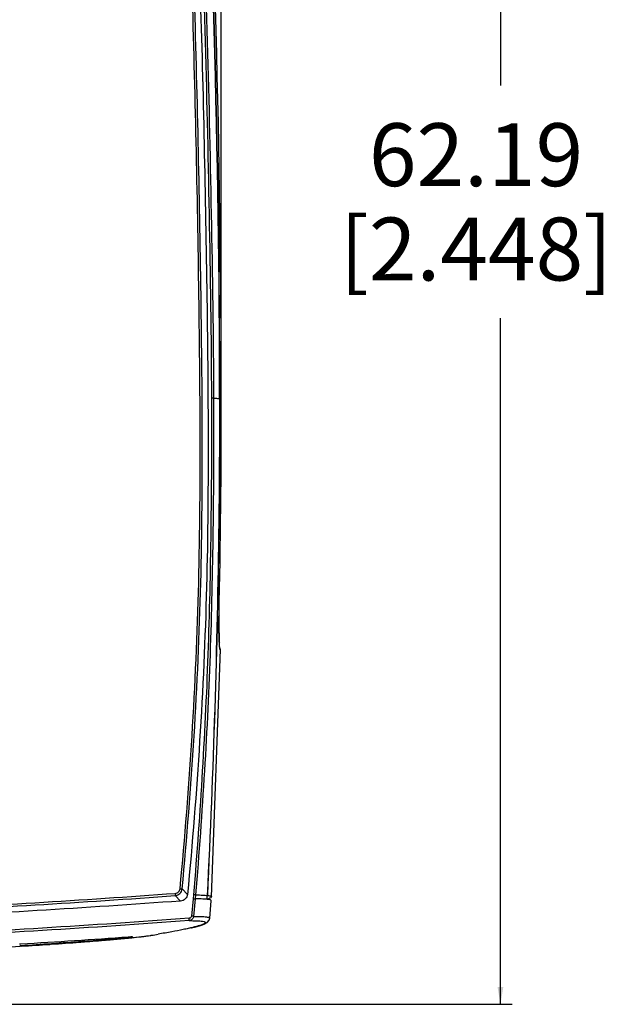
# Model space of a CAD drawing. Units: millimetres. Extents: x 0 to 1189, y 0 to 841.
# Drawn here: x 666 to 741, y 589 to 715 of the extents above; entities that cross this region are included whole.
import ezdxf

# ---------------------------------------------------------------- set-up
doc = ezdxf.new("R2010")
doc.units = ezdxf.units.MM
doc.header["$LTSCALE"] = 65.395
doc.layers.get('0').update_dxf_attribs({"linetype": 'CONTINUOUS'})
for name, color, linetype in [('00-V1_PLUS-LAST_ASDXF_DIMENSION', 7, 'CONTINUOUS'), ('V1_PLUS-BOTTDXF_CONTINUOUS_LINE', 7, 'CONTINUOUS'), ('V1P_OPTOMA-TDXF_CONTINUOUS_LINE', 7, 'CONTINUOUS')]:
    doc.layers.add(name, color=color, linetype=linetype)
doc.styles.get("Standard").update_dxf_attribs({"font": 'arial.ttf'})
doc.dimstyles.new('DIMSTYLE_1', dxfattribs={"dimtxt": 8, "dimasz": 2.2, "dimexe": 1.5, "dimexo": 1, "dimgap": 4.8, "dimtad": 0, "dimtih": 1, "dimtoh": 1, "dimdsep": 46, "dimtxsty": 'Standard', "dimblk": '_FILLED', "dimblk1": '_FILLED', "dimblk2": '_FILLED', "dimcen": 0.09, "dimadec": 0, "dimazin": 0, "dimtp": 0.01, "dimtm": 0.01, "dimtfac": 1, "dimtofl": 0, "dimtmove": 0, "dimatfit": 3, "dimldrblk": '_FILLED', "dimfxl": 0, "dimtolj": 1, "dimarcsym": 0})

# ---------------------------------------------------------------- blocks, each defined once
blk = doc.blocks.new('_FILLED')
at = {"color": 0, "linetype": 'ByBlock'}
blk.add_solid([(0, 0), (-1, 0.166), (-1, -0.166)], dxfattribs=at)
blk = doc.blocks.new('*D1')
at = {"layer": '00-V1_PLUS-LAST_ASDXF_DIMENSION', "color": 2, "linetype": 'Continuous'}
for p, q in [((520.05, 805.67), (728.59, 805.67)), ((727.09, 805.67), (727.09, 706.38)), ((727.09, 589.49), (727.09, 676.78)), ((563.05, 589.49), (728.59, 589.49))]:
    blk.add_line(p, q, dxfattribs=at)
at = {"layer": '00-V1_PLUS-LAST_ASDXF_DIMENSION', "color": 2, "linetype": 'Continuous', "xscale": 2.2, "yscale": 2.2, "zscale": 2.2}
for p, rotation in [((727.09, 805.67), 90), ((727.09, 589.49), 270)]:
    blk.add_blockref('_FILLED', p, dxfattribs=dict(at, rotation=rotation))
at = {"layer": '00-V1_PLUS-LAST_ASDXF_DIMENSION', "color": 2, "linetype": 'Continuous', "insert": (723.99, 701.58), "char_height": 8, "width": 34.1413, "attachment_point": 2, "line_spacing_factor": 0.9}
blk.add_mtext('62.19\\P[2.448]', dxfattribs=at)
blk = doc.blocks.new('*D2')
at = {"layer": '00-V1_PLUS-LAST_ASDXF_DIMENSION', "color": 2, "linetype": 'Continuous'}
for p, q in [((346.49, 665.37), (346.49, 828.96)), ((691.59, 665.37), (691.59, 828.96)), ((346.49, 827.46), (497.17, 827.46)), ((691.59, 827.46), (540.91, 827.46))]:
    blk.add_line(p, q, dxfattribs=at)
at = {"layer": '00-V1_PLUS-LAST_ASDXF_DIMENSION', "color": 2, "linetype": 'Continuous', "xscale": 2.2, "yscale": 2.2, "zscale": 2.2, "rotation": 180}
blk.add_blockref('_FILLED', (346.49, 827.46), dxfattribs=at)
at = {"layer": '00-V1_PLUS-LAST_ASDXF_DIMENSION', "color": 2, "linetype": 'Continuous', "xscale": 2.2, "yscale": 2.2, "zscale": 2.2}
blk.add_blockref('_FILLED', (691.59, 827.46), dxfattribs=at)
at = {"layer": '00-V1_PLUS-LAST_ASDXF_DIMENSION', "color": 2, "linetype": 'Continuous', "insert": (512.84, 831.46), "char_height": 8, "width": 34.1413, "attachment_point": 2, "line_spacing_factor": 0.9}
blk.add_mtext('1.19\\P[0.047]', dxfattribs=at)

msp = doc.modelspace()

# ---------------------------------------------------------------- linework, layer by layer
at = {"layer": 'V1_PLUS-BOTTDXF_CONTINUOUS_LINE', "color": 7, "linetype": 'Continuous'}
for p, q in [((691.299, 638.926), (691.3, 638.926)), ((690.332, 603.166), (691.483, 634.621)), ((691.483, 634.621), (691.44, 634.621)), ((691.483, 634.621), (691.483, 634.621)), ((689.8, 603.338), (689.858, 603.342))]:
    msp.add_line(p, q, dxfattribs=at)
for points in [[(691.339, 635.612), (691.329, 635.815), (691.32, 636.039), (691.311, 636.284), (691.303, 636.549), (691.296, 636.833), (691.291, 637.135), (691.288, 637.454), (691.287, 637.787), (691.288, 638.134), (691.292, 638.491), (691.298, 638.856), (691.3, 638.926)], [(691.36, 635.27), (691.35, 635.431), (691.339, 635.612)], [(691.38, 635.013), (691.37, 635.131), (691.36, 635.27)], [(691.414, 634.74), (691.414, 634.738), (691.412, 634.747), (691.406, 634.781), (691.399, 634.838), (691.39, 634.915), (691.38, 635.013)], [(691.483, 634.621), (691.463, 634.736), (691.399, 634.835)]]:
    msp.add_lwpolyline(points, dxfattribs=at)
for centre, radius, start, end in [((-997.485, 666.033), 1688.884, 0.017086, 3.197433), ((-997.162, 666.036), 1688.755, 0.015863, 3.198075), ((-505.666, 665.501), 1197.26, 358.728156, 0.047993), ((742.426, 637.791), 51.14, 178.72755, 178.94027), ((741.434, 637.791), 50.148, 179.62871, 179.98589), ((740.576, 637.79), 49.29, 179.98426, 180.63639), ((742.872, 637.782), 51.587, 178.93924, 179.62844), ((737.993, 637.761), 46.707, 180.63655, 181.10183), ((735.184, 637.706), 43.897, 181.09968, 181.6584), ((730.188, 637.559), 38.899, 181.6553, 182.24607), ((724.797, 637.348), 33.504, 182.2472, 182.71982), ((719.835, 637.113), 28.536, 182.7205, 183.11855), ((688.836, 605.695), 3.003, 291.93583, 292.86716)]:
    msp.add_arc(centre, radius, start, end, dxfattribs=at)
for points, knots in [([(689.858, 603.342), (690.599, 619.129), (691.291, 640.196), (691.403, 661.269), (691.399, 666.537)], [0, 0, 0, 0, 0.7499973, 1, 1, 1, 1]), ([(691.375, 635.048), (691.372, 635.085), (691.359, 635.255), (691.348, 635.426), (691.341, 635.56)], [0, 0, 0, 0, 0.2163285, 1, 1, 1, 1]), ([(691.44, 634.621), (691.43, 634.621), (691.421, 634.674), (691.405, 634.74), (691.39, 634.882), (691.38, 634.986), (691.375, 635.048)], [0, 0, 0, 0, 0.0712321, 0.2612171, 0.5719518, 1, 1, 1, 1]), ([(689.858, 603.342), (689.893, 603.338), (690.003, 603.324), (690.113, 603.304), (690.186, 603.281)], [0, 0, 0, 0, 0.3099588, 1, 1, 1, 1]), ([(690.332, 603.166), (690.33, 603.118), (690.203, 603.016), (690.086, 602.964), (690.003, 602.929)], [0, 0, 0, 0, 0.3468432, 1, 1, 1, 1]), ([(690.186, 603.281), (690.203, 603.276), (690.251, 603.259), (690.302, 603.233), (690.321, 603.204)], [0, 0, 0, 0, 0.3388375, 1, 1, 1, 1]), ([(690.321, 603.204), (690.325, 603.198), (690.331, 603.186), (690.332, 603.172), (690.332, 603.166)], [0, 0, 0, 0, 0.5163269, 1, 1, 1, 1])]:
    msp.add_open_spline(points, degree=3, knots=knots, dxfattribs=at)
msp.add_open_spline([(689.958, 602.91), (689.901, 602.887), (689.844, 602.866), (689.787, 602.846)], degree=3, dxfattribs=at)
at = {"layer": 'V1P_OPTOMA-TDXF_CONTINUOUS_LINE', "color": 7, "linetype": 'Continuous'}
for p, q in [((690.61, 666.609), (690.338, 666.607)), ((686.617, 604.174), (687.297, 603.48)), ((685.74, 603.32), (686.416, 602.63)), ((688.01, 602.929), (687.805, 600.707)), ((688.052, 603.429), (688.01, 602.929)), ((688.275, 602.904), (688.069, 600.681)), ((688.317, 603.405), (688.275, 602.904)), ((689.774, 602.845), (689.799, 603.349)), ((690.114, 600.436), (690.308, 602.66)), ((690.114, 600.439), (690.114, 600.436)), ((676.977, 597.666), (676.75, 597.647)), ((679.571, 597.901), (679.432, 597.888)), ((679.515, 597.895), (679.805, 597.926)), ((679.805, 597.926), (680.302, 597.979)), ((680.29, 598.097), (680.267, 598.092)), ((680.302, 597.979), (680.334, 597.983)), ((682.684, 598.27), (682.63, 598.261)), ((682.63, 598.26), (682.683, 598.267)), ((682.682, 598.267), (682.63, 598.261)), ((682.683, 598.267), (682.682, 598.267)), ((665.936, 597.164), (666.085, 597.174)), ((666.101, 596.93), (665.952, 596.92)), ((666.103, 596.878), (665.955, 596.869)), ((666.18, 596.883), (666.103, 596.878)), ((666.104, 596.878), (666.103, 596.878)), ((669.988, 597.135), (669.77, 597.12)), ((673.727, 597.406), (673.6, 597.396))]:
    msp.add_line(p, q, dxfattribs=at)
for points in [[(688.349, 599.363), (688.814, 599.492), (689.197, 599.617), (689.509, 599.741), (689.778, 599.892), (690.053, 600.21), (690.114, 600.439)], [(687.721, 599.209), (687.798, 599.226), (688.349, 599.363)], [(666.104, 596.878), (669.878, 597.128), (673.665, 597.401), (676.883, 597.658), (679.515, 597.895)], [(680.334, 597.983), (681.511, 598.109), (682.63, 598.26)]]:
    msp.add_lwpolyline(points, dxfattribs=at)
for centre, radius, start, end in [((-1039.114, 664.481), 1730.494, 0.068051, 3.172005), ((688.145, 572.484), 30.421, 88.64083, 89.75408), ((547.819, 2502.463), 1908.956, 273.551924, 273.964151), ((646.956, 952.489), 356.091, 274.31155, 274.79956), ((658.766, 813.323), 216.424, 274.82673, 275.31778), ((663.976, 757.142), 160.002, 275.32495, 275.54341), ((667.626, 719.835), 122.517, 275.59476, 275.90049), ((672.278, 675.629), 78.068, 275.83979, 276.70895), ((675.043, 651.941), 54.219, 276.73124, 276.94606), ((676.961, 636.426), 38.586, 276.90577, 277.69139), ((679.082, 620.874), 22.89, 277.63993, 278.66802), ((680.07, 614.354), 16.296, 278.68852, 279.03886), ((662.083, 727.504), 130.866, 279.05753, 279.4505), ((534.409, 2683.669), 2090.942, 272.912804, 273.607), ((622.996, 1278.167), 682.651, 273.626885, 273.92884), ((632.23, 1145.325), 549.489, 273.94021, 274.31777)]:
    msp.add_arc(centre, radius, start, end, dxfattribs=at)
for points, knots in [([(686.353, 604.202), (686.955, 610.674), (687.982, 623.636), (688.838, 643.123), (688.964, 662.626), (688.658, 688.627), (687.927, 721.122), (686.869, 747.105), (686.136, 760.085)], [0, 0, 0, 0, 0.1249968, 0.2499934, 0.3749932, 0.4999959, 0.7499999, 1, 1, 1, 1]), ([(686.617, 604.174), (687.219, 610.648), (688.246, 623.614), (689.102, 643.106), (689.23, 662.615), (688.923, 688.622), (688.192, 721.126), (687.134, 747.117), (686.401, 760.101)], [0, 0, 0, 0, 0.1249968, 0.2499934, 0.3749932, 0.4999959, 0.7499999, 1, 1, 1, 1]), ([(687.142, 760.143), (687.879, 747.091), (688.667, 727.499), (689.379, 701.372), (689.747, 681.778), (689.969, 662.184), (689.836, 642.588), (688.954, 623.008), (687.908, 609.984), (687.297, 603.48)], [0, 0, 0, 0, 0.250116, 0.3751233, 0.5001079, 0.6250792, 0.7500453, 0.8750145, 1, 1, 1, 1]), ([(687.527, 760.175), (687.956, 752.385), (688.716, 736.8), (689.55, 713.41), (690.06, 690.011), (690.306, 674.409), (690.338, 666.607)], [0, 0, 0, 0, 0.2499992, 0.4999989, 0.7499999, 1, 1, 1, 1]), ([(687.799, 760.191), (688.228, 752.4), (688.988, 736.813), (689.822, 713.418), (690.331, 690.015), (690.578, 674.411), (690.61, 666.609)], [0, 0, 0, 0, 0.2499993, 0.499999, 0.75, 1, 1, 1, 1]), ([(690.338, 666.607), (690.359, 661.337), (690.31, 650.797), (689.883, 629.721), (688.92, 613.932), (688.052, 603.429)], [0, 0, 0, 0, 0.2500124, 0.5000228, 1, 1, 1, 1]), ([(690.61, 666.609), (690.632, 661.336), (690.582, 650.792), (690.155, 629.707), (689.189, 613.913), (688.317, 603.405)], [0, 0, 0, 0, 0.250013, 0.500024, 1, 1, 1, 1]), ([(691.379, 666.537), (691.386, 661.267), (691.265, 640.197), (690.571, 619.131), (689.798, 603.349)], [0, 0, 0, 0, 0.2500892, 1, 1, 1, 1]), ([(690.61, 666.609), (690.777, 666.605), (691.034, 666.593), (691.294, 666.567), (691.379, 666.537)], [0, 0, 0, 0, 0.6486361, 1, 1, 1, 1]), ([(685.735, 603.606), (685.887, 603.617), (686.197, 603.743), (686.339, 604.05), (686.353, 604.202)], [0, 0, 0, 0, 0.4995466, 1, 1, 1, 1]), ([(685.74, 603.32), (685.955, 603.341), (686.388, 603.531), (686.592, 603.959), (686.617, 604.174)], [0, 0, 0, 0, 0.5002245, 1, 1, 1, 1]), ([(686.353, 604.202), (686.382, 604.199), (686.47, 604.19), (686.558, 604.183), (686.617, 604.176)], [0, 0, 0, 0, 0.3325213, 1, 1, 1, 1]), ([(686.416, 602.63), (680.337, 602.184), (668.192, 601.39), (656.041, 600.692), (649.975, 600.37)], [0, 0, 0, 0, 0.5008553, 1, 1, 1, 1]), ([(650.026, 601.397), (655.982, 601.714), (667.889, 602.397), (679.79, 603.173), (685.735, 603.606)], [0, 0, 0, 0, 0.5001384, 1, 1, 1, 1]), ([(650.064, 601.112), (656.015, 601.429), (667.91, 602.111), (679.8, 602.887), (685.74, 603.32)], [0, 0, 0, 0, 0.5001381, 1, 1, 1, 1]), ([(685.735, 603.606), (685.737, 603.575), (685.742, 603.48), (685.751, 603.383), (685.74, 603.32)], [0, 0, 0, 0, 0.3281354, 1, 1, 1, 1]), ([(687.297, 603.48), (687.277, 603.263), (687.075, 602.827), (686.633, 602.646), (686.416, 602.63)], [0, 0, 0, 0, 0.5000694, 1, 1, 1, 1]), ([(688.01, 602.929), (688.04, 602.926), (688.128, 602.918), (688.217, 602.912), (688.275, 602.904)], [0, 0, 0, 0, 0.3342161, 1, 1, 1, 1]), ([(688.317, 603.405), (688.305, 603.407), (688.216, 603.415), (688.128, 603.422), (688.052, 603.429)], [0, 0, 0, 0, 0.1407834, 1, 1, 1, 1]), ([(688.317, 603.405), (688.478, 603.405), (688.972, 603.399), (689.467, 603.384), (689.799, 603.349)], [0, 0, 0, 0, 0.3248035, 1, 1, 1, 1]), ([(689.774, 602.846), (689.715, 602.853), (689.413, 602.879), (689.11, 602.89), (688.866, 602.896)], [0, 0, 0, 0, 0.1971222, 1, 1, 1, 1]), ([(690.284, 602.716), (690.241, 602.757), (690.062, 602.809), (689.891, 602.833), (689.774, 602.845)], [0, 0, 0, 0, 0.3328072, 1, 1, 1, 1]), ([(687.512, 600.135), (681.301, 599.674), (668.868, 598.856), (656.428, 598.141), (650.206, 597.809)], [0, 0, 0, 0, 0.4998543, 1, 1, 1, 1]), ([(687.512, 600.434), (681.302, 599.973), (668.869, 599.156), (656.43, 598.44), (650.207, 598.109)], [0, 0, 0, 0, 0.4998541, 1, 1, 1, 1]), ([(687.512, 600.135), (687.814, 600.133), (688.323, 600.126), (688.951, 600.089), (689.316, 600.044), (689.486, 599.985), (689.55, 599.946), (689.57, 599.889), (689.542, 599.837), (689.489, 599.789), (689.369, 599.714), (689.154, 599.621), (688.827, 599.508), (688.416, 599.389), (687.927, 599.263), (687.366, 599.132), (686.482, 598.941), (685.211, 598.695), (684.146, 598.51), (683.57, 598.414)], [0, 0, 0, 0, 0.108678, 0.1830766, 0.2271303, 0.2397731, 0.2478083, 0.2533634, 0.2594464, 0.2678523, 0.279079, 0.3101434, 0.3519236, 0.4035959, 0.4643344, 0.5336217, 0.6110612, 0.789771, 1, 1, 1, 1]), ([(687.805, 600.707), (687.798, 600.637), (687.726, 600.497), (687.583, 600.44), (687.512, 600.434)], [0, 0, 0, 0, 0.4990353, 1, 1, 1, 1]), ([(688.069, 600.681), (688.057, 600.543), (687.928, 600.268), (687.65, 600.146), (687.512, 600.135)], [0, 0, 0, 0, 0.5000524, 1, 1, 1, 1]), ([(687.512, 600.135), (687.52, 600.138), (687.517, 600.179), (687.524, 600.233), (687.518, 600.329), (687.515, 600.397), (687.512, 600.434)], [0, 0, 0, 0, 0.087056, 0.3047861, 0.6251349, 1, 1, 1, 1]), ([(688.069, 600.681), (688.057, 600.682), (687.969, 600.692), (687.88, 600.7), (687.805, 600.707)], [0, 0, 0, 0, 0.1414284, 1, 1, 1, 1]), ([(688.069, 600.681), (688.399, 600.679), (688.944, 600.667), (689.549, 600.635), (689.876, 600.579), (690.017, 600.544), (690.116, 600.483), (690.114, 600.439)], [0, 0, 0, 0, 0.4723308, 0.7768425, 0.8731872, 0.9379184, 1, 1, 1, 1]), ([(679.426, 597.983), (677.591, 597.767), (673.148, 597.407), (668.704, 597.095), (666.101, 596.93)], [0, 0, 0, 0, 0.4145345, 1, 1, 1, 1]), ([(680.267, 598.092), (680.207, 598.083), (679.927, 598.044), (679.646, 598.009), (679.426, 597.983)], [0, 0, 0, 0, 0.2148713, 1, 1, 1, 1]), ([(679.79, 598.074), (679.897, 598.081), (680.061, 598.089), (680.225, 598.102), (680.282, 598.099)], [0, 0, 0, 0, 0.6529206, 1, 1, 1, 1]), ([(680.282, 598.099), (680.284, 598.098), (680.286, 598.098), (680.289, 598.098), (680.289, 598.097)], [0, 0, 0, 0, 0.7325399, 1, 1, 1, 1])]:
    msp.add_open_spline(points, degree=3, knots=knots, dxfattribs=at)
msp.add_open_spline([(690.308, 602.66), (690.31, 602.68), (690.298, 602.702), (690.284, 602.716)], degree=3, dxfattribs=at)

# ---------------------------------------------------------------- dimensions: what is measured, and where the dimension line sits
at = {"layer": '00-V1_PLUS-LAST_ASDXF_DIMENSION', "color": 2, "linetype": 'Continuous'}
for base, p1, p2, angle, picture, middle in [((346.492, 827.46), (691.593, 664.369), (346.492, 664.369), 180, '*D2', (519.043, 821.46)), ((727.085, 589.491), (519.049, 805.671), (562.048, 589.491), 270, '*D1', (727.085, 691.581))]:
    dim = msp.add_linear_dim(base=base, p1=p1, p2=p2, angle=angle, dimstyle='DIMSTYLE_1', dxfattribs=at)
    dim.commit()
    dim.dimension.update_dxf_attribs({"geometry": picture, "text_midpoint": middle, "dimtype": 160})

doc.saveas('drawing.dxf')
